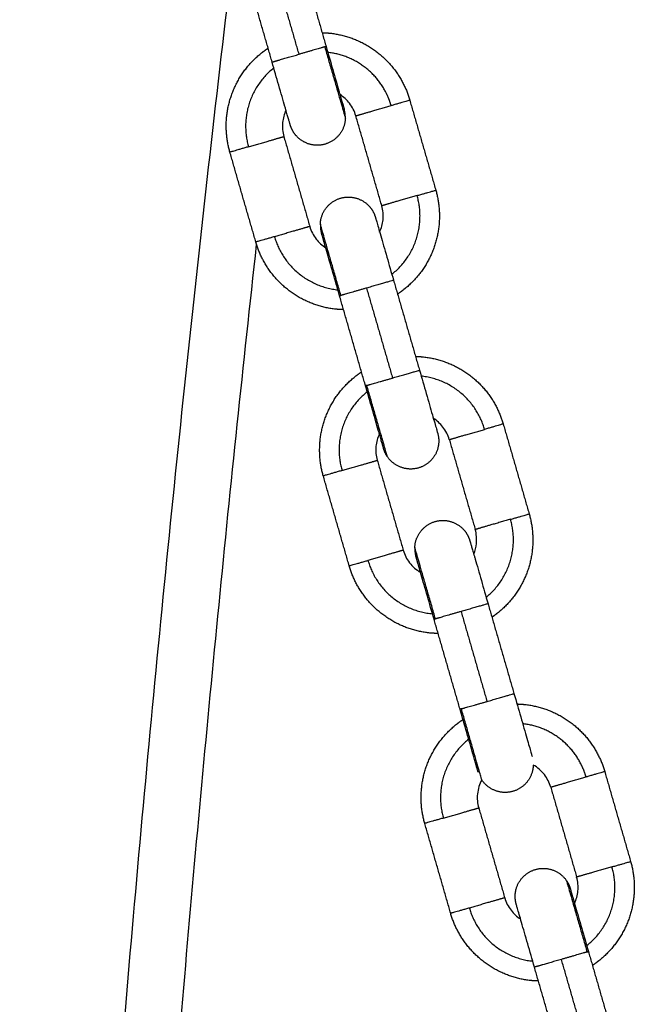
# Model space of a CAD drawing. Units: millimetres. Extents: x -6698.2 to -6677.7, y 6825.6 to 6841.8.
# Drawn here: x -6694.4 to -6694.4, y 6838.4 to 6838.5 of the extents above; entities that cross this region are included whole.
import ezdxf

# ---------------------------------------------------------------- set-up
doc = ezdxf.new("R2010")
doc.units = ezdxf.units.MM
doc.layers.add('Make2D$Visible$Curves', color=7, linetype='Continuous', true_color=0x000000)

# ---------------------------------------------------------------- blocks, each defined once
blk = doc.blocks.new('OPSH2_S011')
at = {"layer": 'Make2D$Visible$Curves', "color": 0, "lineweight": -3}
for points in [[(-6671.963, 6829.97499), (-6671.96161, 6829.97019), (-6671.96023, 6829.96538)], [(-6671.96311, 6829.96455), (-6671.9645, 6829.96936), (-6671.96588, 6829.97416)], [(-6671.96599, 6829.96372), (-6671.96738, 6829.96852), (-6671.96876, 6829.97333)], [(-6671.95129, 6829.95964), (-6671.9499, 6829.95483), (-6671.94851, 6829.95003)], [(-6671.95428, 6829.94836), (-6671.95566, 6829.95317), (-6671.95705, 6829.95797)], [(-6671.96474, 6829.95576), (-6671.96335, 6829.95095), (-6671.96197, 6829.94615)], [(-6671.96773, 6829.94449), (-6671.96912, 6829.94929), (-6671.9705, 6829.95409)], [(-6671.95302, 6829.9404), (-6671.95164, 6829.9356), (-6671.95025, 6829.93079)], [(-6671.95591, 6829.93957), (-6671.95452, 6829.93477), (-6671.95313, 6829.92996)], [(-6671.95602, 6829.92913), (-6671.9574, 6829.93393), (-6671.95879, 6829.93874)], [(-6671.94131, 6829.92505), (-6671.93992, 6829.92024), (-6671.93854, 6829.91544)], [(-6671.94707, 6829.92338), (-6671.94569, 6829.91858), (-6671.9443, 6829.91377)], [(-6671.95476, 6829.92117), (-6671.95338, 6829.91636), (-6671.95199, 6829.91156)], [(-6671.95776, 6829.9099), (-6671.95914, 6829.9147), (-6671.96053, 6829.9195)], [(-6671.94293, 6829.90584), (-6671.94155, 6829.90104), (-6671.94016, 6829.89624)], [(-6671.94581, 6829.90501), (-6671.94443, 6829.90021), (-6671.94304, 6829.8954)], [(-6671.94592, 6829.89457), (-6671.94731, 6829.89938), (-6671.9487, 6829.90418)], [(-6671.93047, 6829.88791), (-6671.92909, 6829.8831), (-6671.9277, 6829.8783)], [(-6671.93624, 6829.88625), (-6671.93485, 6829.88144), (-6671.93347, 6829.87664)], [(-6671.94392, 6829.88403), (-6671.94254, 6829.87922), (-6671.94115, 6829.87442)], [(-6671.94692, 6829.87276), (-6671.9483, 6829.87756), (-6671.94969, 6829.88237)], [(-6671.93232, 6829.85823), (-6671.93371, 6829.86304), (-6671.93509, 6829.86784)], [(-6671.93221, 6829.86867), (-6671.93082, 6829.86387), (-6671.92944, 6829.85906)], [(-6671.9352, 6829.8574), (-6671.93659, 6829.86221), (-6671.93798, 6829.86701)]]:
    blk.add_open_spline(points, degree=2, dxfattribs=at)
for points, weights in [([(-6671.99295, 6829.63553), (-6671.99042, 6829.80442), (-6671.9705, 6829.97214)], [1, 0.997940330569, 0.998541734041]), ([(-6671.96037, 6829.96534), (-6671.96102, 6829.96516), (-6671.96311, 6829.96455)], [1, 0.809016994375, 1]), ([(-6671.96023, 6829.96538), (-6671.96023, 6829.96538), (-6671.96037, 6829.96534)], [1, 0.987688340595, 1]), ([(-6671.96037, 6829.96534), (-6671.95817, 6829.95773), (-6671.95817, 6829.95773)], [1, 0.707106781186, 1]), ([(-6671.95383, 6829.96046), (-6671.95578, 6829.96429), (-6671.96004, 6829.96475)], [0.933773775201, 0.800880833665, 0.888138094555]), ([(-6671.96581, 6829.96308), (-6671.96999, 6829.95978), (-6671.96851, 6829.95467)], [0.888138317588, 0.782385664095, 1]), ([(-6671.95328, 6829.95906), (-6671.95349, 6829.95979), (-6671.95383, 6829.96046)], [1, 0.961941597199, 0.933773775201]), ([(-6671.95129, 6829.95964), (-6671.95129, 6829.95964), (-6671.95328, 6829.95906)], [1, 0.809016994375, 1]), ([(-6671.95817, 6829.95773), (-6671.95816, 6829.9582), (-6671.95829, 6829.95866)], [1, 0.938434049876, 0.902750339225]), ([(-6671.96851, 6829.95467), (-6671.9705, 6829.95409), (-6671.9705, 6829.95409)], [1, 0.809016994375, 1]), ([(-6671.95051, 6829.94945), (-6671.94851, 6829.95003), (-6671.94851, 6829.95003)], [1, 0.809016994376, 1]), ([(-6671.95321, 6829.94104), (-6671.94903, 6829.94434), (-6671.95051, 6829.94945)], [0.888138183936, 0.782385801607, 1]), ([(-6671.95865, 6829.93878), (-6671.96084, 6829.9464), (-6671.96084, 6829.9464)], [1, 0.707106781187, 1]), ([(-6671.96084, 6829.9464), (-6671.96086, 6829.94592), (-6671.96073, 6829.94546)], [1, 0.938434049875, 0.902750339224]), ([(-6671.96574, 6829.94506), (-6671.96773, 6829.94449), (-6671.96773, 6829.94449)], [1, 0.809016994375, 1]), ([(-6671.96574, 6829.94506), (-6671.96426, 6829.93995), (-6671.95897, 6829.93938)], [1, 0.782385732524, 0.88813825108]), ([(-6671.98695, 6829.63544), (-6671.98463, 6829.7903), (-6671.96765, 6829.94423)], [1, 0.998038793707, 0.998323791711]), ([(-6671.95302, 6829.9404), (-6671.95302, 6829.9404), (-6671.95591, 6829.93957)], [1, 0.707106781186, 1]), ([(-6671.95591, 6829.93957), (-6671.958, 6829.93897), (-6671.95865, 6829.93878)], [1, 0.809016994375, 1]), ([(-6671.95879, 6829.93874), (-6671.95879, 6829.93874), (-6671.95865, 6829.93878)], [0.95135967021, 0.9633681757, 1]), ([(-6671.95313, 6829.92996), (-6671.95025, 6829.93079), (-6671.95025, 6829.93079)], [1, 0.707106781185, 1]), ([(-6671.95588, 6829.92917), (-6671.95523, 6829.92936), (-6671.95313, 6829.92996)], [1, 0.809016994374, 1]), ([(-6671.9433, 6829.92447), (-6671.94478, 6829.92959), (-6671.95007, 6829.93016)], [1, 0.782385766039, 0.888138218506]), ([(-6671.95588, 6829.92917), (-6671.95602, 6829.92913), (-6671.95602, 6829.92913)], [1, 0.9633681757, 0.95135967021]), ([(-6671.95368, 6829.92155), (-6671.95368, 6829.92155), (-6671.95588, 6829.92917)], [1, 0.707106781186, 1]), ([(-6671.95583, 6829.92849), (-6671.96001, 6829.92519), (-6671.95853, 6829.92008)], [0.888138301793, 0.782385680346, 1]), ([(-6671.94131, 6829.92505), (-6671.94131, 6829.92505), (-6671.9433, 6829.92447)], [1, 0.809016994375, 1]), ([(-6671.94831, 6829.92407), (-6671.94831, 6829.92407), (-6671.94831, 6829.92407)], [0.902751102219, 0.90275072072, 0.902750339224]), ([(-6671.95368, 6829.92155), (-6671.95395, 6829.92195), (-6671.95408, 6829.9224)], [1, 0.938434049876, 0.902750339224]), ([(-6671.95853, 6829.92008), (-6671.96053, 6829.9195), (-6671.96053, 6829.9195)], [1, 0.809016994375, 1]), ([(-6671.94053, 6829.91486), (-6671.93854, 6829.91544), (-6671.93854, 6829.91544)], [1, 0.809016994375, 1]), ([(-6671.94313, 6829.90653), (-6671.93908, 6829.90984), (-6671.94053, 6829.91486)], [0.88524170361, 0.785431103498, 1]), ([(-6671.94855, 6829.90422), (-6671.95075, 6829.91184), (-6671.95075, 6829.91184)], [1, 0.707106781186, 1]), ([(-6671.95075, 6829.91184), (-6671.95077, 6829.91136), (-6671.95064, 6829.91091)], [1, 0.938434049876, 0.902750339225]), ([(-6671.95776, 6829.9099), (-6671.95776, 6829.9099), (-6671.95576, 6829.91047)], [1, 0.809016994375, 1]), ([(-6671.95576, 6829.91047), (-6671.95426, 6829.90526), (-6671.94887, 6829.90477)], [1, 0.779350818711, 0.891150858341]), ([(-6671.94293, 6829.90584), (-6671.94293, 6829.90584), (-6671.94581, 6829.90501)], [1, 0.707106781185, 1]), ([(-6671.94581, 6829.90501), (-6671.94791, 6829.90441), (-6671.94855, 6829.90422)], [1, 0.809016994375, 1]), ([(-6671.9487, 6829.90418), (-6671.9487, 6829.90418), (-6671.94855, 6829.90422)], [0.95135967021, 0.9633681757, 1]), ([(-6671.94304, 6829.8954), (-6671.94016, 6829.89624), (-6671.94016, 6829.89624)], [1, 0.707106781186, 1]), ([(-6671.94578, 6829.89461), (-6671.94514, 6829.8948), (-6671.94304, 6829.8954)], [1, 0.809016994374, 1]), ([(-6671.94578, 6829.89461), (-6671.94592, 6829.89457), (-6671.94592, 6829.89457)], [1, 0.9633681757, 0.95135967021]), ([(-6671.94359, 6829.887), (-6671.94359, 6829.887), (-6671.94578, 6829.89461)], [1, 0.707106781187, 1]), ([(-6671.93302, 6829.88874), (-6671.93497, 6829.89256), (-6671.93923, 6829.89302)], [0.933773775202, 0.800880739277, 0.888138218505]), ([(-6671.945, 6829.89136), (-6671.94917, 6829.88805), (-6671.9477, 6829.88294)], [0.888138282563, 0.782385700132, 1]), ([(-6671.93246, 6829.88733), (-6671.93267, 6829.88806), (-6671.93302, 6829.88874)], [0.999999965335, 0.961941584371, 0.933773775202]), ([(-6671.93047, 6829.88791), (-6671.93047, 6829.88791), (-6671.93246, 6829.88733)], [1, 0.809016994375, 1]), ([(-6671.94359, 6829.887), (-6671.9436, 6829.88701), (-6671.94361, 6829.88703)], [1, 0.997592763118, 0.995225095532]), ([(-6671.9477, 6829.88294), (-6671.94969, 6829.88237), (-6671.94969, 6829.88237)], [1, 0.809016994375, 1]), ([(-6671.92969, 6829.87773), (-6671.9277, 6829.8783), (-6671.9277, 6829.8783)], [1, 0.809016994375, 1]), ([(-6671.93239, 6829.86931), (-6671.92822, 6829.87261), (-6671.92969, 6829.87773)], [0.888138218505, 0.782385766039, 1]), ([(-6671.93455, 6829.87625), (-6671.93455, 6829.87625), (-6671.93235, 6829.86863)], [1, 0.707106781186, 1]), ([(-6671.93455, 6829.87625), (-6671.93428, 6829.87586), (-6671.93415, 6829.8754)], [1, 0.938434049875, 0.902750339224]), ([(-6671.94493, 6829.87333), (-6671.94692, 6829.87276), (-6671.94692, 6829.87276)], [1, 0.809016994375, 1]), ([(-6671.94493, 6829.87333), (-6671.94345, 6829.86822), (-6671.93816, 6829.86765)], [1, 0.782385766039, 0.888138218506]), ([(-6671.93235, 6829.86863), (-6671.933, 6829.86845), (-6671.93509, 6829.86784)], [1, 0.809016994375, 1]), ([(-6671.93235, 6829.86863), (-6671.93221, 6829.86867), (-6671.93221, 6829.86867)], [1, 0.987688340595, 1])]:
    blk.add_rational_spline(points, weights, degree=2, dxfattribs=at)
for points, weights, knots in [([(-6671.96065, 6829.96686), (-6671.96029, 6829.96685), (-6671.95993, 6829.96682), (-6671.95787, 6829.96662), (-6671.95606, 6829.96562), (-6671.95425, 6829.96462), (-6671.95298, 6829.96298), (-6671.95181, 6829.96147), (-6671.95129, 6829.95964)], [0.81683173074, 0.809658409854, 0.803596794484, 0.770545612904, 0.770545612904, 0.770545612904, 0.803596794484, 0.836647976064, 0.902750339224], [18.906083, 18.906083, 18.906083, 19.601529, 19.601529, 23.714371, 23.714371, 27.827212, 27.827212, 31.619161, 31.619161, 31.619161]), ([(-6671.9705, 6829.95409), (-6671.97103, 6829.95593), (-6671.97085, 6829.95783), (-6671.97065, 6829.95989), (-6671.96965, 6829.9617), (-6671.96865, 6829.96351), (-6671.96701, 6829.96478), (-6671.96672, 6829.965), (-6671.96642, 6829.9652)], [0.902750339224, 0.836647976064, 0.803596794484, 0.770545612904, 0.770545612904, 0.770545612904, 0.803596794484, 0.809658488713, 0.816831917384], [0, 0, 0, 3.791949, 3.791949, 7.90479, 7.90479, 12.017632, 12.017632, 12.713087, 12.713087, 12.713087]), ([(-6671.96599, 6829.96372), (-6671.96599, 6829.96372), (-6671.96544, 6829.96388), (-6671.96458, 6829.96413), (-6671.96311, 6829.96455)], [0.95135967021, 0.927638348488, 1, 0.891006524188, 1], [1.027484, 1.027484, 1.027484, 3.057153, 3.057153, 6.114305, 6.114305, 6.114305]), ([(-6671.95705, 6829.95797), (-6671.95705, 6829.95797), (-6671.95586, 6829.95832), (-6671.95467, 6829.95866), (-6671.95328, 6829.95906)], [1, 0.891006524188, 1, 0.891006524188, 1], [3.125572, 3.125572, 3.125572, 4.07606, 4.07606, 5.026548, 5.026548, 5.026548]), ([(-6671.95817, 6829.95773), (-6671.95821, 6829.95648), (-6671.95912, 6829.95563), (-6671.96003, 6829.95479), (-6671.96127, 6829.95483), (-6671.96251, 6829.95487), (-6671.96336, 6829.95578), (-6671.96385, 6829.9563), (-6671.96405, 6829.95699)], [1, 0.853553390593, 0.853553390593, 0.853553390593, 1, 0.853553390593, 0.853553390593, 0.853553390593, 0.902750339224], [0, 0, 0, 2.485281, 2.485281, 4.970563, 4.970563, 7.455844, 7.455844, 8.896317, 8.896317, 8.896317]), ([(-6671.96851, 6829.95467), (-6671.96711, 6829.95507), (-6671.96593, 6829.95541), (-6671.96474, 6829.95576), (-6671.96474, 6829.95576)], [1, 0.891006524188, 1, 0.891006524188, 1], [-5.026548, -5.026548, -5.026548, -4.07606, -4.07606, -3.125572, -3.125572, -3.125572]), ([(-6671.94851, 6829.95003), (-6671.94799, 6829.94819), (-6671.94817, 6829.9463), (-6671.94837, 6829.94423), (-6671.94937, 6829.94242), (-6671.95037, 6829.94061), (-6671.95201, 6829.93934), (-6671.9523, 6829.93912), (-6671.9526, 6829.93892)], [0.902750339224, 0.836647976064, 0.803596794484, 0.770545612904, 0.770545612904, 0.770545612904, 0.803596794484, 0.80965843301, 0.816831785546], [0, 0, 0, 3.791949, 3.791949, 7.90479, 7.90479, 12.017632, 12.017632, 12.713081, 12.713081, 12.713081]), ([(-6671.96084, 6829.9464), (-6671.9608, 6829.94764), (-6671.95989, 6829.94849), (-6671.95899, 6829.94934), (-6671.95775, 6829.94929), (-6671.9565, 6829.94925), (-6671.95565, 6829.94835), (-6671.95516, 6829.94782), (-6671.95496, 6829.94713)], [1, 0.853553390593, 0.853553390593, 0.853553390593, 1, 0.853553390593, 0.853553390593, 0.853553390593, 0.902750339224], [0, 0, 0, 2.485281, 2.485281, 4.970563, 4.970563, 7.455844, 7.455844, 8.896317, 8.896317, 8.896317]), ([(-6671.95051, 6829.94945), (-6671.9519, 6829.94905), (-6671.95309, 6829.94871), (-6671.95428, 6829.94836), (-6671.95428, 6829.94836)], [1, 0.891006524188, 1, 0.891006524188, 1], [-5.026548, -5.026548, -5.026548, -4.07606, -4.07606, -3.125572, -3.125572, -3.125572]), ([(-6671.96197, 6829.94615), (-6671.96197, 6829.94615), (-6671.96315, 6829.94581), (-6671.96434, 6829.94546), (-6671.96574, 6829.94506)], [1, 0.891006524188, 1, 0.891006524188, 1], [3.125572, 3.125572, 3.125572, 4.07606, 4.07606, 5.026548, 5.026548, 5.026548]), ([(-6671.95836, 6829.93726), (-6671.95872, 6829.93727), (-6671.95908, 6829.9373), (-6671.96114, 6829.9375), (-6671.96296, 6829.9385), (-6671.96477, 6829.9395), (-6671.96604, 6829.94114), (-6671.9672, 6829.94265), (-6671.96773, 6829.94449)], [0.816831862949, 0.809658465714, 0.803596794484, 0.770545612904, 0.770545612904, 0.770545612904, 0.803596794484, 0.836647976064, 0.902750339224], [18.906076, 18.906076, 18.906076, 19.601529, 19.601529, 23.714371, 23.714371, 27.827212, 27.827212, 31.619161, 31.619161, 31.619161]), ([(-6671.95068, 6829.93227), (-6671.95032, 6829.93226), (-6671.94996, 6829.93223), (-6671.9479, 6829.93203), (-6671.94608, 6829.93103), (-6671.94427, 6829.93003), (-6671.943, 6829.92839), (-6671.94184, 6829.92688), (-6671.94131, 6829.92505)], [0.816831832858, 0.809658453, 0.803596794484, 0.770545612904, 0.770545612904, 0.770545612904, 0.803596794484, 0.836647976064, 0.902750339224], [18.906078, 18.906078, 18.906078, 19.601529, 19.601529, 23.714371, 23.714371, 27.827212, 27.827212, 31.619161, 31.619161, 31.619161]), ([(-6671.96053, 6829.9195), (-6671.96105, 6829.92134), (-6671.96087, 6829.92323), (-6671.96067, 6829.9253), (-6671.95967, 6829.92711), (-6671.95867, 6829.92892), (-6671.95703, 6829.93019), (-6671.95675, 6829.93041), (-6671.95644, 6829.93061)], [0.902750339224, 0.836647976064, 0.803596794484, 0.770545612904, 0.770545612904, 0.770545612904, 0.803596794484, 0.809658482866, 0.816831903545], [0, 0, 0, 3.791949, 3.791949, 7.90479, 7.90479, 12.017632, 12.017632, 12.713087, 12.713087, 12.713087]), ([(-6671.94831, 6829.92407), (-6671.94811, 6829.92337), (-6671.94825, 6829.92267), (-6671.94848, 6829.92145), (-6671.94951, 6829.92075), (-6671.95054, 6829.92005), (-6671.95176, 6829.92029), (-6671.95298, 6829.92053), (-6671.95368, 6829.92155)], [0.902750339224, 0.853553390593, 0.853553390593, 0.853553390593, 1, 0.853553390593, 0.853553390593, 0.853553390593, 1], [0, 0, 0, 1.440473, 1.440473, 3.925754, 3.925754, 6.411035, 6.411035, 8.896317, 8.896317, 8.896317]), ([(-6671.94707, 6829.92338), (-6671.94707, 6829.92338), (-6671.94589, 6829.92373), (-6671.9447, 6829.92407), (-6671.9433, 6829.92447)], [1, 0.891006524188, 1, 0.891006524188, 1], [3.125572, 3.125572, 3.125572, 4.07606, 4.07606, 5.026548, 5.026548, 5.026548]), ([(-6671.95853, 6829.92008), (-6671.95714, 6829.92048), (-6671.95595, 6829.92082), (-6671.95476, 6829.92117), (-6671.95476, 6829.92117)], [1, 0.891006524188, 1, 0.891006524188, 1], [-5.026548, -5.026548, -5.026548, -4.07606, -4.07606, -3.125572, -3.125572, -3.125572]), ([(-6671.93854, 6829.91544), (-6671.93801, 6829.9136), (-6671.93819, 6829.91171), (-6671.93839, 6829.90964), (-6671.93939, 6829.90783), (-6671.94039, 6829.90602), (-6671.94203, 6829.90475), (-6671.94227, 6829.90457), (-6671.94251, 6829.9044)], [0.902750339224, 0.836647976064, 0.803596794484, 0.770545612904, 0.770545612904, 0.770545612904, 0.803596794484, 0.808582706113, 0.814320763764], [0, 0, 0, 3.791949, 3.791949, 7.90479, 7.90479, 12.017632, 12.017632, 12.589663, 12.589663, 12.589663]), ([(-6671.95075, 6829.91184), (-6671.95071, 6829.91308), (-6671.9498, 6829.91393), (-6671.94889, 6829.91478), (-6671.94765, 6829.91474), (-6671.94641, 6829.9147), (-6671.94556, 6829.91379), (-6671.94507, 6829.91326), (-6671.94487, 6829.91257)], [1, 0.853553390593, 0.853553390593, 0.853553390593, 1, 0.853553390593, 0.853553390593, 0.853553390593, 0.902750339224], [0, 0, 0, 2.485281, 2.485281, 4.970563, 4.970563, 7.455844, 7.455844, 8.896317, 8.896317, 8.896317]), ([(-6671.94053, 6829.91486), (-6671.94193, 6829.91446), (-6671.94312, 6829.91412), (-6671.9443, 6829.91377), (-6671.9443, 6829.91377)], [1, 0.891006524188, 1, 0.891006524188, 1], [-5.026548, -5.026548, -5.026548, -4.07606, -4.07606, -3.125572, -3.125572, -3.125572]), ([(-6671.95199, 6829.91156), (-6671.95199, 6829.91156), (-6671.95318, 6829.91122), (-6671.95437, 6829.91087), (-6671.95576, 6829.91047)], [1, 0.891006524189, 1, 0.891006524189, 1], [3.125572, 3.125572, 3.125572, 4.07606, 4.07606, 5.026548, 5.026548, 5.026548]), ([(-6671.94826, 6829.90267), (-6671.94868, 6829.90267), (-6671.94911, 6829.90271), (-6671.95117, 6829.90291), (-6671.95298, 6829.90391), (-6671.95479, 6829.90491), (-6671.95606, 6829.90655), (-6671.95723, 6829.90806), (-6671.95776, 6829.9099)], [0.819410613194, 0.810733247787, 0.803596794484, 0.770545612904, 0.770545612904, 0.770545612904, 0.803596794484, 0.836647976064, 0.902750339224], [18.782767, 18.782767, 18.782767, 19.601529, 19.601529, 23.714371, 23.714371, 27.827212, 27.827212, 31.619161, 31.619161, 31.619161]), ([(-6671.93984, 6829.89513), (-6671.93948, 6829.89513), (-6671.93912, 6829.89509), (-6671.93706, 6829.89489), (-6671.93525, 6829.89389), (-6671.93343, 6829.89289), (-6671.93217, 6829.89125), (-6671.931, 6829.88974), (-6671.93047, 6829.88791)], [0.816831827562, 0.809658450762, 0.803596794484, 0.770545612904, 0.770545612904, 0.770545612904, 0.803596794484, 0.836647976064, 0.902750339224], [18.906078, 18.906078, 18.906078, 19.601529, 19.601529, 23.714371, 23.714371, 27.827212, 27.827212, 31.619161, 31.619161, 31.619161]), ([(-6671.94969, 6829.88237), (-6671.95022, 6829.8842), (-6671.95003, 6829.8861), (-6671.94984, 6829.88816), (-6671.94883, 6829.88997), (-6671.94783, 6829.89178), (-6671.94619, 6829.89305), (-6671.94591, 6829.89327), (-6671.94561, 6829.89347)], [0.902750339224, 0.836647976064, 0.803596794484, 0.770545612904, 0.770545612904, 0.770545612904, 0.803596794484, 0.809658475748, 0.816831886697], [0, 0, 0, 3.791949, 3.791949, 7.90479, 7.90479, 12.017632, 12.017632, 12.713086, 12.713086, 12.713086]), ([(-6671.9381, 6829.88861), (-6671.93811, 6829.88836), (-6671.93816, 6829.88811), (-6671.93839, 6829.88689), (-6671.93942, 6829.88619), (-6671.94045, 6829.8855), (-6671.94167, 6829.88573), (-6671.94289, 6829.88597), (-6671.94359, 6829.887)], [0.859657511954, 0.853553390593, 0.853553390593, 0.853553390593, 1, 0.853553390593, 0.853553390593, 0.853553390593, 1], [0.933076, 0.933076, 0.933076, 1.440473, 1.440473, 3.925754, 3.925754, 6.411035, 6.411035, 8.896317, 8.896317, 8.896317]), ([(-6671.93624, 6829.88625), (-6671.93624, 6829.88625), (-6671.93505, 6829.88659), (-6671.93386, 6829.88693), (-6671.93246, 6829.88733)], [1, 0.891006524189, 1, 0.891006524189, 1], [3.125572, 3.125572, 3.125572, 4.07606, 4.07606, 5.026548, 5.026548, 5.026548]), ([(-6671.9477, 6829.88294), (-6671.9463, 6829.88334), (-6671.94511, 6829.88369), (-6671.94392, 6829.88403), (-6671.94392, 6829.88403)], [1, 0.891006524188, 1, 0.891006524188, 1], [-5.026548, -5.026548, -5.026548, -4.07606, -4.07606, -3.125572, -3.125572, -3.125572]), ([(-6671.9277, 6829.8783), (-6671.92717, 6829.87647), (-6671.92736, 6829.87457), (-6671.92755, 6829.87251), (-6671.92856, 6829.87069), (-6671.92956, 6829.86888), (-6671.9312, 6829.86761), (-6671.93148, 6829.86739), (-6671.93178, 6829.86719)], [0.902750339224, 0.836647976064, 0.803596794484, 0.770545612904, 0.770545612904, 0.770545612904, 0.803596794484, 0.809658414449, 0.816831741615], [0, 0, 0, 3.791949, 3.791949, 7.90479, 7.90479, 12.017632, 12.017632, 12.713079, 12.713079, 12.713079]), ([(-6671.93992, 6829.87374), (-6671.94011, 6829.87443), (-6671.93998, 6829.87514), (-6671.93974, 6829.87636), (-6671.93871, 6829.87705), (-6671.93768, 6829.87775), (-6671.93646, 6829.87751), (-6671.93524, 6829.87728), (-6671.93455, 6829.87625)], [0.902750339224, 0.853553390593, 0.853553390593, 0.853553390593, 1, 0.853553390593, 0.853553390593, 0.853553390593, 1], [0, 0, 0, 1.440473, 1.440473, 3.925754, 3.925754, 6.411035, 6.411035, 8.896317, 8.896317, 8.896317]), ([(-6671.92969, 6829.87773), (-6671.93109, 6829.87732), (-6671.93228, 6829.87698), (-6671.93347, 6829.87664), (-6671.93347, 6829.87664)], [1, 0.891006524188, 1, 0.891006524188, 1], [-5.026548, -5.026548, -5.026548, -4.07606, -4.07606, -3.125572, -3.125572, -3.125572]), ([(-6671.94115, 6829.87442), (-6671.94115, 6829.87442), (-6671.94234, 6829.87408), (-6671.94353, 6829.87373), (-6671.94493, 6829.87333)], [1, 0.891006524188, 1, 0.891006524188, 1], [3.125572, 3.125572, 3.125572, 4.07606, 4.07606, 5.026548, 5.026548, 5.026548]), ([(-6671.93755, 6829.86553), (-6671.93791, 6829.86554), (-6671.93827, 6829.86557), (-6671.94033, 6829.86577), (-6671.94214, 6829.86677), (-6671.94396, 6829.86778), (-6671.94522, 6829.86942), (-6671.94639, 6829.87092), (-6671.94692, 6829.87276)], [0.816831832858, 0.809658453, 0.803596794484, 0.770545612904, 0.770545612904, 0.770545612904, 0.803596794484, 0.836647976064, 0.902750339224], [18.906078, 18.906078, 18.906078, 19.601529, 19.601529, 23.714371, 23.714371, 27.827212, 27.827212, 31.619161, 31.619161, 31.619161]), ([(-6671.93509, 6829.86784), (-6671.93656, 6829.86742), (-6671.93742, 6829.86717), (-6671.93798, 6829.86701), (-6671.93798, 6829.86701)], [1, 0.891006524188, 1, 0.927638348488, 0.95135967021], [0, 0, 0, 3.057153, 3.057153, 5.086821, 5.086821, 5.086821])]:
    blk.add_rational_spline(points, weights, degree=2, knots=knots, dxfattribs=at)
for points, knots in [([(-6671.96023, 6829.96538), (-6671.95998, 6829.96454), (-6671.95974, 6829.9637), (-6671.95927, 6829.96205), (-6671.95904, 6829.96128), (-6671.95886, 6829.96063), (-6671.95883, 6829.96052), (-6671.9588, 6829.96042), (-6671.95877, 6829.96031), (-6671.95874, 6829.96021), (-6671.95871, 6829.96012), (-6671.95868, 6829.96002), (-6671.95866, 6829.95993), (-6671.95863, 6829.95984), (-6671.9586, 6829.95975), (-6671.95858, 6829.95967), (-6671.95856, 6829.9596), (-6671.95854, 6829.95952), (-6671.95852, 6829.95945), (-6671.9585, 6829.95938), (-6671.95848, 6829.95931), (-6671.95846, 6829.95925), (-6671.95844, 6829.95919), (-6671.95842, 6829.95913), (-6671.95841, 6829.95908), (-6671.9584, 6829.95903), (-6671.95838, 6829.95898), (-6671.95837, 6829.95894), (-6671.95836, 6829.9589), (-6671.95835, 6829.95886), (-6671.95834, 6829.95883), (-6671.95833, 6829.9588), (-6671.95832, 6829.95877), (-6671.95831, 6829.95875), (-6671.95831, 6829.95873), (-6671.9583, 6829.95871), (-6671.9583, 6829.95869), (-6671.9583, 6829.95868), (-6671.95829, 6829.95867), (-6671.95829, 6829.95867), (-6671.95829, 6829.95866), (-6671.95829, 6829.95866)], [0, 0, 0, 0, 2.655585, 2.655585, 5.533353, 5.533353, 5.533353, 6.533353, 6.533353, 6.533353, 7.533353, 7.533353, 7.533353, 8.533353, 8.533353, 8.533353, 9.533353, 9.533353, 9.533353, 10.533353, 10.533353, 10.533353, 11.533353, 11.533353, 11.533353, 12.533353, 12.533353, 12.533353, 13.533353, 13.533353, 13.533353, 14.533353, 14.533353, 14.533353, 15.533353, 15.533353, 15.533353, 16.533353, 16.533353, 16.533353, 17.533353, 17.533353, 17.533353, 17.533353]), ([(-6671.96405, 6829.95699), (-6671.96405, 6829.957), (-6671.96406, 6829.957), (-6671.96406, 6829.95701), (-6671.96406, 6829.95702), (-6671.96406, 6829.95703), (-6671.96407, 6829.95704), (-6671.96407, 6829.95706), (-6671.96408, 6829.95709), (-6671.96409, 6829.95711), (-6671.96409, 6829.95714), (-6671.9641, 6829.95717), (-6671.96411, 6829.9572), (-6671.96412, 6829.95724), (-6671.96413, 6829.95728), (-6671.96415, 6829.95732), (-6671.96416, 6829.95737), (-6671.96418, 6829.95742), (-6671.96419, 6829.95747), (-6671.96421, 6829.95753), (-6671.96422, 6829.95759), (-6671.96424, 6829.95765), (-6671.96426, 6829.95771), (-6671.96428, 6829.95778), (-6671.9643, 6829.95785), (-6671.96432, 6829.95793), (-6671.96435, 6829.95801), (-6671.96437, 6829.95809), (-6671.9644, 6829.95818), (-6671.96442, 6829.95827), (-6671.96445, 6829.95836), (-6671.96447, 6829.95845), (-6671.9645, 6829.95855), (-6671.96453, 6829.95865), (-6671.96456, 6829.95875), (-6671.96459, 6829.95886), (-6671.96462, 6829.95896), (-6671.96481, 6829.95961), (-6671.96503, 6829.96039), (-6671.96551, 6829.96203), (-6671.96575, 6829.96287), (-6671.96599, 6829.96372)], [0, 0, 0, 0, 1, 1, 1, 2, 2, 2, 3, 3, 3, 4, 4, 4, 5, 5, 5, 6, 6, 6, 7, 7, 7, 8, 8, 8, 9, 9, 9, 10, 10, 10, 11, 11, 11, 12, 12, 12, 14.877768, 14.877768, 17.533353, 17.533353, 17.533353, 17.533353]), ([(-6671.95705, 6829.95797), (-6671.95719, 6829.95846), (-6671.95742, 6829.95891), (-6671.95801, 6829.95968), (-6671.95836, 6829.95999), (-6671.95874, 6829.96024)], [0, 0, 0, 0, 1.517477, 1.517477, 2.910155, 2.910155, 2.910155, 2.910155]), ([(-6671.96451, 6829.95858), (-6671.96471, 6829.95816), (-6671.96483, 6829.95771), (-6671.96492, 6829.95675), (-6671.96488, 6829.95624), (-6671.96474, 6829.95576)], [9.737506, 9.737506, 9.737506, 9.737506, 11.130187, 11.130187, 12.647664, 12.647664, 12.647664, 12.647664]), ([(-6671.95451, 6829.94555), (-6671.95431, 6829.94596), (-6671.95419, 6829.94641), (-6671.95409, 6829.94737), (-6671.95414, 6829.94788), (-6671.95428, 6829.94836)], [9.737512, 9.737512, 9.737512, 9.737512, 11.130187, 11.130187, 12.647664, 12.647664, 12.647664, 12.647664]), ([(-6671.95496, 6829.94713), (-6671.95496, 6829.94713), (-6671.95496, 6829.94713), (-6671.95496, 6829.94713), (-6671.95496, 6829.94713), (-6671.95496, 6829.94713), (-6671.95496, 6829.94713), (-6671.95496, 6829.94713), (-6671.95496, 6829.94713), (-6671.95496, 6829.94713), (-6671.95496, 6829.94712), (-6671.95496, 6829.94712), (-6671.95496, 6829.94712), (-6671.95496, 6829.94711), (-6671.95495, 6829.94709), (-6671.95494, 6829.94706), (-6671.95494, 6829.94704), (-6671.95491, 6829.94694), (-6671.95487, 6829.94681), (-6671.95473, 6829.94632), (-6671.95458, 6829.94581), (-6671.95439, 6829.94516), (-6671.95421, 6829.94451), (-6671.95398, 6829.94373), (-6671.95351, 6829.94209), (-6671.95327, 6829.94125), (-6671.95302, 6829.9404)], [0, 0, 0, 0, 0.0098, 0.0098, 0.022866, 0.022866, 0.049, 0.049, 0.101266, 0.101266, 0.205798, 0.205798, 0.414879, 0.414879, 0.84275, 0.84275, 1.279825, 1.279825, 2.642047, 2.642047, 5.519978, 5.519978, 5.519978, 8.397746, 8.397746, 11.053331, 11.053331, 11.053331, 11.053331]), ([(-6671.96197, 6829.94615), (-6671.96183, 6829.94566), (-6671.9616, 6829.94521), (-6671.96101, 6829.94444), (-6671.96066, 6829.94413), (-6671.96027, 6829.94388)], [0, 0, 0, 0, 1.517477, 1.517477, 2.910158, 2.910158, 2.910158, 2.910158]), ([(-6671.95879, 6829.93874), (-6671.95903, 6829.93959), (-6671.95927, 6829.94043), (-6671.95975, 6829.94207), (-6671.95997, 6829.94284), (-6671.96016, 6829.94349), (-6671.96035, 6829.94414), (-6671.96049, 6829.94465), (-6671.96064, 6829.94515), (-6671.96067, 6829.94527), (-6671.9607, 6829.94538), (-6671.96071, 6829.9454), (-6671.96072, 6829.94543), (-6671.96072, 6829.94544), (-6671.96073, 6829.94546), (-6671.96073, 6829.94546), (-6671.96073, 6829.94546), (-6671.96073, 6829.94546), (-6671.96073, 6829.94546), (-6671.96073, 6829.94546), (-6671.96073, 6829.94546), (-6671.96073, 6829.94546), (-6671.96073, 6829.94546), (-6671.96073, 6829.94546), (-6671.96073, 6829.94546), (-6671.96073, 6829.94546), (-6671.96073, 6829.94546)], [0, 0, 0, 0, 2.655585, 2.655585, 5.533353, 5.533353, 5.533353, 8.411276, 8.411276, 9.773494, 9.773494, 10.210569, 10.210569, 10.638439, 10.638439, 10.847519, 10.847519, 10.952055, 10.952055, 11.004326, 11.004326, 11.030462, 11.030462, 11.04353, 11.04353, 11.053331, 11.053331, 11.053331, 11.053331]), ([(-6671.95025, 6829.93079), (-6671.95001, 6829.92995), (-6671.94977, 6829.92911), (-6671.94929, 6829.92746), (-6671.94907, 6829.92669), (-6671.94888, 6829.92604), (-6671.94869, 6829.92539), (-6671.94855, 6829.92488), (-6671.9484, 6829.92438), (-6671.94837, 6829.92426), (-6671.94834, 6829.92415), (-6671.94833, 6829.92413), (-6671.94832, 6829.9241), (-6671.94832, 6829.92409), (-6671.94831, 6829.92407), (-6671.94831, 6829.92407), (-6671.94831, 6829.92407), (-6671.94831, 6829.92407), (-6671.94831, 6829.92407), (-6671.94831, 6829.92407), (-6671.94831, 6829.92407), (-6671.94831, 6829.92407), (-6671.94831, 6829.92407), (-6671.94831, 6829.92407), (-6671.94831, 6829.92407)], [0, 0, 0, 0, 2.655585, 2.655585, 5.533353, 5.533353, 5.533353, 8.412822, 8.412822, 9.775772, 9.775772, 10.213081, 10.213081, 10.641181, 10.641181, 10.850373, 10.850373, 10.954966, 10.954966, 11.007265, 11.007265, 11.033415, 11.033415, 11.04649, 11.04649, 11.04649, 11.04649]), ([(-6671.95408, 6829.9224), (-6671.95408, 6829.92241), (-6671.95408, 6829.92241), (-6671.95408, 6829.92242), (-6671.95408, 6829.92243), (-6671.95409, 6829.92244), (-6671.95409, 6829.92245), (-6671.9541, 6829.92247), (-6671.9541, 6829.9225), (-6671.95411, 6829.92252), (-6671.95412, 6829.92255), (-6671.95413, 6829.92258), (-6671.95414, 6829.92261), (-6671.95415, 6829.92265), (-6671.95416, 6829.92269), (-6671.95417, 6829.92273), (-6671.95418, 6829.92278), (-6671.9542, 6829.92283), (-6671.95421, 6829.92288), (-6671.95423, 6829.92294), (-6671.95425, 6829.923), (-6671.95427, 6829.92306), (-6671.95429, 6829.92312), (-6671.95431, 6829.92319), (-6671.95433, 6829.92326), (-6671.95435, 6829.92334), (-6671.95437, 6829.92342), (-6671.95439, 6829.9235), (-6671.95442, 6829.92359), (-6671.95444, 6829.92368), (-6671.95447, 6829.92377), (-6671.9545, 6829.92386), (-6671.95453, 6829.92396), (-6671.95455, 6829.92406), (-6671.95458, 6829.92416), (-6671.95462, 6829.92427), (-6671.95465, 6829.92437), (-6671.95483, 6829.92502), (-6671.95506, 6829.9258), (-6671.95553, 6829.92744), (-6671.95577, 6829.92828), (-6671.95602, 6829.92913)], [0, 0, 0, 0, 1, 1, 1, 2, 2, 2, 3, 3, 3, 4, 4, 4, 5, 5, 5, 6, 6, 6, 7, 7, 7, 8, 8, 8, 9, 9, 9, 10, 10, 10, 11, 11, 11, 12, 12, 12, 14.877768, 14.877768, 17.533353, 17.533353, 17.533353, 17.533353]), ([(-6671.94707, 6829.92338), (-6671.94721, 6829.92387), (-6671.94744, 6829.92432), (-6671.94804, 6829.92509), (-6671.94838, 6829.9254), (-6671.94877, 6829.92565)], [0, 0, 0, 0, 1.517477, 1.517477, 2.910157, 2.910157, 2.910157, 2.910157]), ([(-6671.95453, 6829.92399), (-6671.95473, 6829.92357), (-6671.95485, 6829.92312), (-6671.95495, 6829.92216), (-6671.9549, 6829.92165), (-6671.95476, 6829.92117)], [9.737505, 9.737505, 9.737505, 9.737505, 11.130187, 11.130187, 12.647664, 12.647664, 12.647664, 12.647664]), ([(-6671.94445, 6829.91113), (-6671.9443, 6829.9115), (-6671.9442, 6829.91188), (-6671.94412, 6829.91278), (-6671.94416, 6829.91329), (-6671.9443, 6829.91377)], [9.927151, 9.927151, 9.927151, 9.927151, 11.130187, 11.130187, 12.647664, 12.647664, 12.647664, 12.647664]), ([(-6671.94487, 6829.91257), (-6671.94487, 6829.91257), (-6671.94487, 6829.91256), (-6671.94487, 6829.91256), (-6671.94486, 6829.91255), (-6671.94486, 6829.91253), (-6671.94486, 6829.91252), (-6671.94485, 6829.9125), (-6671.94484, 6829.91248), (-6671.94484, 6829.91246), (-6671.94483, 6829.91243), (-6671.94482, 6829.9124), (-6671.94481, 6829.91237), (-6671.9448, 6829.91233), (-6671.94479, 6829.91229), (-6671.94478, 6829.91225), (-6671.94476, 6829.9122), (-6671.94475, 6829.91215), (-6671.94473, 6829.9121), (-6671.94472, 6829.91204), (-6671.9447, 6829.91198), (-6671.94468, 6829.91192), (-6671.94466, 6829.91185), (-6671.94464, 6829.91178), (-6671.94462, 6829.91171), (-6671.9446, 6829.91163), (-6671.94458, 6829.91155), (-6671.94455, 6829.91147), (-6671.94453, 6829.91139), (-6671.9445, 6829.9113), (-6671.94448, 6829.91121), (-6671.94445, 6829.91111), (-6671.94442, 6829.91101), (-6671.94439, 6829.91092), (-6671.94436, 6829.91081), (-6671.94433, 6829.91071), (-6671.9443, 6829.9106), (-6671.94411, 6829.90995), (-6671.94389, 6829.90917), (-6671.94342, 6829.90753), (-6671.94318, 6829.90669), (-6671.94293, 6829.90584)], [0, 0, 0, 0, 1, 1, 1, 2, 2, 2, 3, 3, 3, 4, 4, 4, 5, 5, 5, 6, 6, 6, 7, 7, 7, 8, 8, 8, 9, 9, 9, 10, 10, 10, 11, 11, 11, 12, 12, 12, 14.877768, 14.877768, 17.533353, 17.533353, 17.533353, 17.533353]), ([(-6671.95199, 6829.91156), (-6671.95185, 6829.91107), (-6671.95162, 6829.91062), (-6671.95099, 6829.90981), (-6671.9506, 6829.90946), (-6671.95014, 6829.9092)], [0, 0, 0, 0, 1.517477, 1.517477, 3.08987, 3.08987, 3.08987, 3.08987]), ([(-6671.9487, 6829.90418), (-6671.94894, 6829.90503), (-6671.94918, 6829.90587), (-6671.94966, 6829.90751), (-6671.94988, 6829.90829), (-6671.95007, 6829.90894), (-6671.95025, 6829.90959), (-6671.9504, 6829.9101), (-6671.95055, 6829.9106), (-6671.95058, 6829.91072), (-6671.95061, 6829.91082), (-6671.95062, 6829.91084), (-6671.95063, 6829.91088), (-6671.95063, 6829.91089), (-6671.95063, 6829.9109), (-6671.95063, 6829.9109), (-6671.95063, 6829.91091), (-6671.95064, 6829.91091), (-6671.95064, 6829.91091), (-6671.95064, 6829.91091), (-6671.95064, 6829.91091), (-6671.95064, 6829.91091), (-6671.95064, 6829.91091), (-6671.95064, 6829.91091), (-6671.95064, 6829.91091), (-6671.95064, 6829.91091), (-6671.95064, 6829.91091)], [0, 0, 0, 0, 2.655585, 2.655585, 5.533353, 5.533353, 5.533353, 8.411276, 8.411276, 9.773494, 9.773494, 10.210569, 10.210569, 10.638439, 10.638439, 10.847519, 10.847519, 10.952055, 10.952055, 11.004326, 11.004326, 11.030462, 11.030462, 11.04353, 11.04353, 11.053331, 11.053331, 11.053331, 11.053331]), ([(-6671.94016, 6829.89624), (-6671.93992, 6829.89539), (-6671.93967, 6829.89455), (-6671.9392, 6829.89291), (-6671.93898, 6829.89213), (-6671.93879, 6829.89148), (-6671.9386, 6829.89083), (-6671.93845, 6829.89032), (-6671.93831, 6829.88982), (-6671.93828, 6829.8897), (-6671.93824, 6829.8896), (-6671.93824, 6829.88958), (-6671.93823, 6829.88954), (-6671.93823, 6829.88953), (-6671.93822, 6829.88952), (-6671.93822, 6829.88952), (-6671.93822, 6829.88951), (-6671.93822, 6829.88951), (-6671.93822, 6829.88951), (-6671.93822, 6829.88951), (-6671.93822, 6829.88951), (-6671.93822, 6829.88951), (-6671.93822, 6829.88951), (-6671.93822, 6829.88951), (-6671.93822, 6829.88951), (-6671.93822, 6829.88951), (-6671.93822, 6829.88951)], [0, 0, 0, 0, 2.655585, 2.655585, 5.533353, 5.533353, 5.533353, 8.416339, 8.416339, 9.780955, 9.780955, 10.218798, 10.218798, 10.647421, 10.647421, 10.856869, 10.856869, 10.961589, 10.961589, 11.013952, 11.013952, 11.040134, 11.040134, 11.053225, 11.053225, 11.053314, 11.053314, 11.053314, 11.053314]), ([(-6671.94398, 6829.88785), (-6671.94399, 6829.88785), (-6671.94399, 6829.88786), (-6671.94399, 6829.88786), (-6671.94399, 6829.88787), (-6671.944, 6829.88788), (-6671.944, 6829.8879), (-6671.94401, 6829.88792), (-6671.94401, 6829.88794), (-6671.94402, 6829.88796), (-6671.94403, 6829.88799), (-6671.94403, 6829.88802), (-6671.94404, 6829.88805), (-6671.94406, 6829.88809), (-6671.94407, 6829.88813), (-6671.94408, 6829.88817), (-6671.94409, 6829.88822), (-6671.94411, 6829.88827), (-6671.94412, 6829.88832), (-6671.94414, 6829.88838), (-6671.94416, 6829.88844), (-6671.94417, 6829.8885), (-6671.94419, 6829.88857), (-6671.94421, 6829.88864), (-6671.94423, 6829.88871), (-6671.94426, 6829.88879), (-6671.94428, 6829.88886), (-6671.9443, 6829.88894), (-6671.94433, 6829.88903), (-6671.94435, 6829.88912), (-6671.94438, 6829.88921), (-6671.94441, 6829.88931), (-6671.94443, 6829.8894), (-6671.94446, 6829.8895), (-6671.94449, 6829.88961), (-6671.94452, 6829.88971), (-6671.94455, 6829.88982), (-6671.94474, 6829.89047), (-6671.94496, 6829.89124), (-6671.94544, 6829.89289), (-6671.94568, 6829.89373), (-6671.94592, 6829.89457)], [0, 0, 0, 0, 1, 1, 1, 2, 2, 2, 3, 3, 3, 4, 4, 4, 5, 5, 5, 6, 6, 6, 7, 7, 7, 8, 8, 8, 9, 9, 9, 10, 10, 10, 11, 11, 11, 12, 12, 12, 14.877768, 14.877768, 17.533353, 17.533353, 17.533353, 17.533353]), ([(-6671.93624, 6829.88625), (-6671.93638, 6829.88673), (-6671.93661, 6829.88718), (-6671.93724, 6829.888), (-6671.93764, 6829.88835), (-6671.9381, 6829.88861)], [0, 0, 0, 0, 1.517477, 1.517477, 3.111442, 3.111442, 3.111442, 3.111442]), ([(-6671.9436, 6829.88704), (-6671.94385, 6829.88657), (-6671.94401, 6829.88605), (-6671.94411, 6829.88502), (-6671.94406, 6829.88451), (-6671.94392, 6829.88403)], [9.521005, 9.521005, 9.521005, 9.521005, 11.130187, 11.130187, 12.647664, 12.647664, 12.647664, 12.647664]), ([(-6671.93369, 6829.87382), (-6671.9335, 6829.87423), (-6671.93337, 6829.87468), (-6671.93328, 6829.87565), (-6671.93333, 6829.87615), (-6671.93347, 6829.87664)], [9.73751, 9.73751, 9.73751, 9.73751, 11.130187, 11.130187, 12.647664, 12.647664, 12.647664, 12.647664]), ([(-6671.93415, 6829.8754), (-6671.93415, 6829.8754), (-6671.93415, 6829.8754), (-6671.93415, 6829.8754), (-6671.93415, 6829.8754), (-6671.93415, 6829.8754), (-6671.93415, 6829.8754), (-6671.93415, 6829.8754), (-6671.93415, 6829.8754), (-6671.93415, 6829.8754), (-6671.93415, 6829.8754), (-6671.93415, 6829.87539), (-6671.93415, 6829.87539), (-6671.93414, 6829.87538), (-6671.93414, 6829.87537), (-6671.93413, 6829.87533), (-6671.93413, 6829.87531), (-6671.93409, 6829.87521), (-6671.93406, 6829.87509), (-6671.93392, 6829.87459), (-6671.93377, 6829.87408), (-6671.93358, 6829.87343), (-6671.93339, 6829.87278), (-6671.93317, 6829.872), (-6671.9327, 6829.87036), (-6671.93245, 6829.86952), (-6671.93221, 6829.86867)], [0, 0, 0, 0, 0.0098, 0.0098, 0.022866, 0.022866, 0.049, 0.049, 0.101266, 0.101266, 0.205798, 0.205798, 0.414879, 0.414879, 0.84275, 0.84275, 1.279825, 1.279825, 2.642047, 2.642047, 5.519978, 5.519978, 5.519978, 8.397746, 8.397746, 11.053331, 11.053331, 11.053331, 11.053331]), ([(-6671.94115, 6829.87442), (-6671.94101, 6829.87394), (-6671.94078, 6829.87348), (-6671.94019, 6829.87272), (-6671.93985, 6829.8724), (-6671.93946, 6829.87216)], [0, 0, 0, 0, 1.517477, 1.517477, 2.910158, 2.910158, 2.910158, 2.910158]), ([(-6671.93798, 6829.86701), (-6671.93822, 6829.86786), (-6671.93846, 6829.8687), (-6671.93894, 6829.87034), (-6671.93916, 6829.87112), (-6671.93935, 6829.87177), (-6671.93953, 6829.87242), (-6671.93968, 6829.87293), (-6671.93983, 6829.87342), (-6671.93986, 6829.87354), (-6671.93989, 6829.87365), (-6671.9399, 6829.87367), (-6671.93991, 6829.8737), (-6671.93991, 6829.87372), (-6671.93991, 6829.87373), (-6671.93991, 6829.87373), (-6671.93991, 6829.87373), (-6671.93991, 6829.87374), (-6671.93992, 6829.87374), (-6671.93992, 6829.87374), (-6671.93992, 6829.87374), (-6671.93992, 6829.87374), (-6671.93992, 6829.87374), (-6671.93992, 6829.87374), (-6671.93992, 6829.87374), (-6671.93992, 6829.87374), (-6671.93992, 6829.87374)], [0, 0, 0, 0, 2.655585, 2.655585, 5.533353, 5.533353, 5.533353, 8.411276, 8.411276, 9.773494, 9.773494, 10.210569, 10.210569, 10.638439, 10.638439, 10.847519, 10.847519, 10.952055, 10.952055, 11.004326, 11.004326, 11.030462, 11.030462, 11.04353, 11.04353, 11.053331, 11.053331, 11.053331, 11.053331])]:
    blk.add_open_spline(points, degree=3, knots=knots, dxfattribs=at)

msp = doc.modelspace()

# ---------------------------------------------------------------- block references
msp.add_blockref('OPSH2_S011', (-22.42581, 8.56752))

doc.saveas('drawing.dxf')
